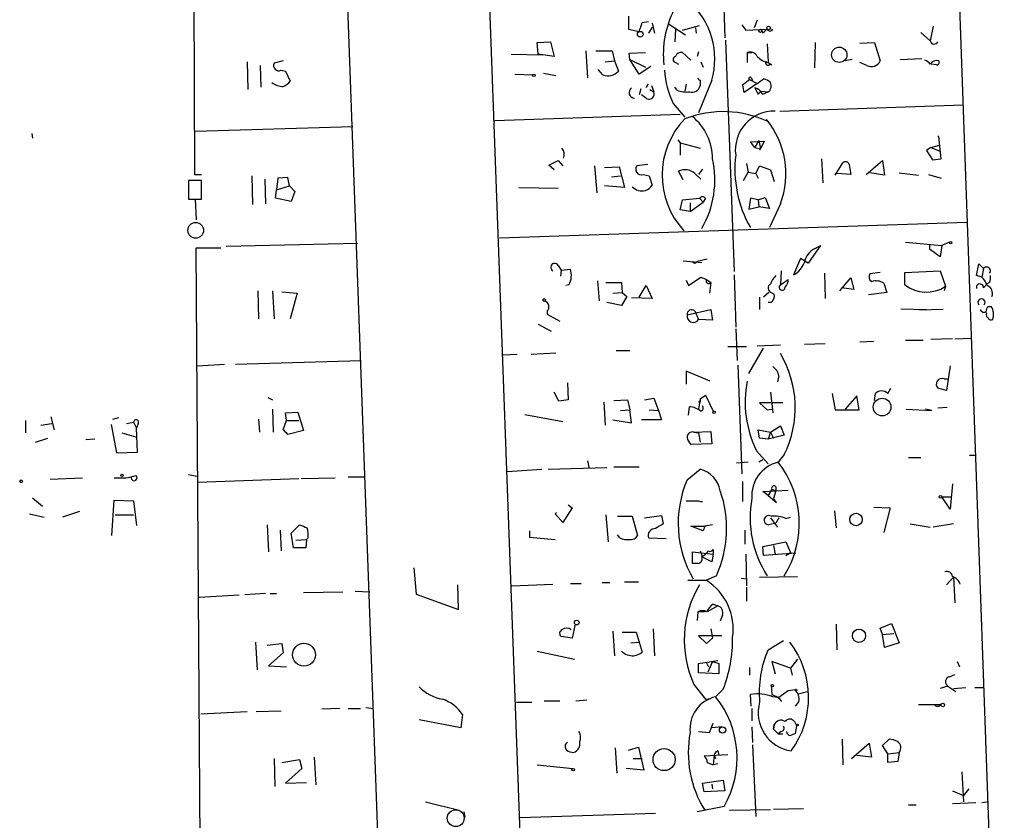
# Model space of a CAD drawing. Extents: x 2 to 761, y 0 to 951.
# Drawn here: x 3 to 111, y 672 to 760 of the extents above; entities that cross this region are included whole.
import ezdxf

# ---------------------------------------------------------------- set-up
doc = ezdxf.new("R2010")
doc.units = 0
doc.header["$MEASUREMENT"] = 0
doc.layers.add('MAIN', color=5, linetype='CONTINUOUS')

msp = doc.modelspace()

# ---------------------------------------------------------------- linework, layer by layer
at = {"layer": 'MAIN'}
for p, q in [((103.4627, 834.9828), (110.998, 623.4008)), ((59.69, 621.8768), (52.07, 829.1408)), ((44.1113, 621.1148), (36.6607, 826.0081)), ((79.1633, 792.5648), (80.3487, 758.1901)), ((22.098, 766.4028), (22.1827, 743.2041)), ((69.7653, 760.5608), (69.7653, 759.1215)), ((71.2893, 759.8835), (71.9667, 759.9681)), ((72.39, 759.3755), (71.9667, 758.6981)), ((72.39, 759.7988), (72.644, 758.6981)), ((74.168, 759.7141), (76.0307, 758.5288)), ((75.692, 759.0368), (77.5547, 759.5448)), ((77.1313, 759.2908), (77.216, 758.6981)), ((82.2113, 759.6295), (82.6347, 759.0368)), ((83.9047, 760.1375), (83.566, 759.2908)), ((103.2087, 759.4601), (102.87, 757.8515)), ((69.7653, 759.1215), (70.9507, 758.8675)), ((74.93, 759.1215), (74.8453, 757.7668)), ((82.6347, 759.0368), (85.0053, 759.1215)), ((84.582, 758.6981), (84.4127, 758.9521)), ((101.854, 758.7828), (102.87, 757.8515)), ((59.7747, 757.6821), (61.214, 757.7668)), ((59.8593, 756.4121), (59.7747, 757.6821)), ((61.214, 757.7668), (61.6373, 756.1581)), ((80.4333, 757.9361), (81.3647, 732.5361)), ((85.0053, 757.5128), (85.09, 755.5655)), ((90.2547, 757.6821), (90.17, 754.8881)), ((95.1653, 757.5975), (96.774, 757.6821)), ((96.774, 757.6821), (97.3667, 755.6501)), ((56.896, 756.4121), (60.3673, 756.3275)), ((61.6373, 756.1581), (59.8593, 756.4121)), ((65.1087, 756.7508), (65.278, 753.7875)), ((66.2093, 756.7508), (67.9873, 756.7508)), ((67.9873, 756.7508), (68.2413, 755.6501)), ((69.85, 756.4968), (71.628, 756.5815)), ((69.9347, 755.8195), (69.85, 756.4968)), ((76.6233, 755.7348), (75.692, 756.5815)), ((77.47, 756.6661), (77.3007, 756.1581)), ((82.804, 756.5815), (83.312, 756.5815)), ((82.804, 756.5815), (82.804, 755.4808)), ((27.94, 755.5655), (28.0247, 752.5175)), ((29.3793, 755.1421), (29.464, 752.7715)), ((31.9193, 755.6501), (30.9033, 755.3961)), ((67.2253, 755.5655), (68.2413, 755.6501)), ((68.2413, 755.6501), (68.6647, 754.5495)), ((69.9347, 755.8195), (71.628, 754.9728)), ((70.9507, 754.2108), (69.9347, 755.8195)), ((72.2207, 755.0575), (70.9507, 754.2108)), ((74.93, 755.4808), (75.2687, 755.3115)), ((77.724, 755.5655), (77.978, 754.9728)), ((85.09, 755.4808), (85.5133, 755.2268)), ((94.3187, 755.8195), (93.5567, 755.6501)), ((95.9273, 755.1421), (95.1653, 755.4808)), ((99.568, 755.8195), (101.9387, 755.9041)), ((103.5473, 755.2268), (102.9547, 755.3115)), ((31.6653, 754.6341), (32.1733, 754.5495)), ((32.1733, 754.5495), (32.6813, 753.4488)), ((57.3193, 754.2108), (59.2667, 754.1261)), ((60.452, 754.2955), (61.8067, 754.0415)), ((66.9713, 754.1261), (66.4633, 754.7188)), ((71.882, 753.1101), (71.7127, 752.6868)), ((72.3053, 752.9408), (72.5593, 752.2635)), ((75.0993, 752.4328), (74.8453, 752.7715)), ((76.1153, 753.1101), (75.946, 752.3481)), ((78.9093, 753.5335), (77.47, 749.9775)), ((77.6393, 753.5335), (77.6393, 752.9408)), ((82.296, 753.0255), (83.058, 753.6181)), ((83.9047, 753.1948), (82.4653, 752.1788)), ((83.058, 753.6181), (83.9047, 753.1948)), ((83.2273, 753.7875), (83.3967, 753.5335)), ((83.9047, 753.1948), (84.582, 753.7028)), ((71.12, 752.6021), (70.9507, 751.9248)), ((71.7973, 751.5015), (71.2047, 751.9248)), ((72.136, 752.5175), (72.5593, 752.2635)), ((83.9893, 752.0095), (84.328, 752.3481)), ((84.328, 752.3481), (85.09, 752.2635)), ((84.4973, 752.0095), (85.09, 752.2635)), ((74.676, 750.9935), (75.946, 749.4695)), ((86.36, 750.1468), (106.5107, 750.8241)), ((55.118, 749.1308), (75.438, 749.8081)), ((22.2673, 747.9455), (39.5393, 748.4535)), ((4.318, 747.6915), (4.4027, 747.1835)), ((103.8013, 747.3528), (103.7167, 747.3528)), ((104.0553, 744.8975), (103.8013, 747.3528)), ((75.184, 747.0141), (75.438, 746.6755)), ((75.438, 746.6755), (75.438, 745.3208)), ((75.438, 746.6755), (77.6393, 746.0828)), ((83.1427, 746.7601), (84.6667, 746.8448)), ((83.6507, 746.1675), (83.1427, 746.7601)), ((84.074, 746.9295), (83.6507, 746.1675)), ((84.074, 746.9295), (84.2433, 745.9981)), ((84.6667, 746.8448), (84.2433, 745.9981)), ((102.9547, 746.1675), (103.886, 746.4215)), ((83.6507, 746.1675), (84.2433, 745.9981)), ((102.9547, 746.1675), (102.4467, 745.8288)), ((102.4467, 745.8288), (103.124, 744.8128)), ((102.9547, 746.1675), (103.9707, 745.7441)), ((61.0447, 744.2201), (62.0607, 744.7281)), ((61.6373, 743.7121), (61.0447, 744.2201)), ((62.0607, 744.7281), (62.5687, 744.1355)), ((66.04, 744.1355), (66.294, 741.1721)), ((71.882, 744.3048), (70.6967, 744.1355)), ((82.7193, 744.3895), (82.8887, 743.4581)), ((83.7353, 743.2888), (84.1587, 744.1355)), ((84.1587, 744.1355), (85.344, 743.7121)), ((90.932, 744.8975), (91.1013, 742.2728)), ((92.456, 743.1195), (93.3027, 744.4741)), ((93.98, 744.3048), (94.1493, 743.2041)), ((95.8427, 743.2041), (97.6207, 744.7281)), ((97.6207, 744.7281), (97.8747, 743.1195)), ((103.124, 744.8128), (104.0553, 744.8975)), ((22.1827, 743.2041), (22.9447, 743.2041)), ((28.448, 743.0348), (28.5327, 739.9021)), ((67.1407, 743.9661), (68.7493, 744.0508)), ((67.9027, 742.9501), (68.9187, 743.0348)), ((68.7493, 744.0508), (69.342, 741.7648)), ((71.374, 743.2041), (72.0513, 743.0348)), ((72.0513, 743.0348), (72.39, 742.0188)), ((75.7767, 742.6115), (75.2687, 743.5428)), ((77.0467, 743.2888), (77.724, 742.6961)), ((77.8933, 743.7968), (77.47, 743.2041)), ((82.3807, 742.5268), (82.8887, 743.4581)), ((82.8887, 743.4581), (83.7353, 743.2888)), ((83.7353, 743.2888), (83.9893, 742.7808)), ((85.344, 743.7121), (85.7673, 742.4421)), ((94.1493, 743.2041), (92.6253, 743.2888)), ((97.8747, 743.1195), (96.266, 743.3735)), ((99.4833, 743.3735), (101.6, 743.1195)), ((102.7007, 743.2041), (104.0553, 742.7808)), ((22.9447, 742.5268), (21.5053, 742.5268)), ((21.5053, 742.5268), (21.5053, 740.4948)), ((22.9447, 740.4948), (22.9447, 742.5268)), ((29.8873, 742.6961), (29.972, 739.9868)), ((31.3267, 742.7808), (31.1573, 741.5108)), ((31.1573, 741.5108), (32.5967, 741.9341)), ((32.4273, 742.8655), (31.3267, 742.7808)), ((32.5967, 741.9341), (32.4273, 742.8655)), ((32.5967, 741.9341), (33.1893, 741.3415)), ((69.342, 741.7648), (67.1407, 741.9341)), ((31.0727, 740.5795), (31.1573, 741.5108)), ((33.1893, 741.3415), (32.766, 740.2408)), ((57.7427, 741.7648), (62.0607, 741.6801)), ((21.5053, 740.4948), (22.9447, 740.4948)), ((22.2673, 740.4948), (22.352, 738.2088)), ((32.766, 740.2408), (31.0727, 740.5795)), ((75.438, 739.3095), (75.692, 740.4101)), ((75.692, 740.4101), (77.5547, 740.5795)), ((76.5387, 739.1401), (77.978, 740.1561)), ((76.5387, 740.0715), (76.5387, 739.1401)), ((77.5547, 740.5795), (77.978, 740.1561)), ((78.232, 740.5795), (77.978, 740.1561)), ((83.1427, 740.5795), (82.9733, 739.3941)), ((83.9893, 740.4101), (83.1427, 740.5795)), ((83.9893, 740.4101), (84.7513, 740.6641)), ((83.9893, 740.4101), (84.074, 739.6481)), ((84.7513, 740.6641), (85.2593, 739.4788)), ((86.4447, 739.9868), (85.2593, 737.3621)), ((76.5387, 739.1401), (75.438, 739.3095)), ((82.9733, 739.3941), (84.074, 739.6481)), ((85.2593, 739.4788), (84.074, 739.6481)), ((55.626, 736.2615), (106.934, 737.9548)), ((25.654, 735.3301), (40.0473, 735.6688)), ((100.1607, 735.7535), (104.14, 735.4148)), ((102.7853, 735.4995), (102.7853, 734.9915)), ((102.7853, 735.4995), (102.7853, 734.9915)), ((104.9867, 735.7535), (104.14, 735.4148)), ((22.9447, 646.7688), (22.352, 735.1608)), ((22.352, 735.1608), (25.0613, 735.1608)), ((90.8473, 735.4148), (89.4927, 733.4675)), ((90.2547, 735.0761), (90.8473, 735.4148)), ((103.9707, 734.1448), (102.7853, 734.9915)), ((104.14, 735.4148), (103.9707, 734.1448)), ((75.7767, 733.7215), (77.8087, 733.5521)), ((77.0467, 733.4675), (77.3007, 733.6368)), ((78.4013, 733.8908), (77.3007, 733.6368)), ((88.646, 733.9755), (87.884, 732.1975)), ((89.4927, 733.4675), (88.646, 733.9755)), ((107.95, 732.1128), (108.204, 733.3828)), ((108.204, 733.3828), (108.712, 732.8748)), ((62.0607, 733.2135), (62.3993, 732.7055)), ((62.3993, 732.7055), (62.3147, 732.0281)), ((62.3993, 732.7055), (63.4153, 732.7901)), ((86.5293, 732.6208), (86.4447, 731.0968)), ((91.2707, 732.3668), (91.3553, 729.5728)), ((97.3667, 732.4515), (96.266, 732.2821)), ((100.076, 732.4515), (103.9707, 732.6208)), ((100.076, 731.0968), (100.076, 732.4515)), ((103.9707, 732.6208), (104.5633, 730.9275)), ((108.712, 732.8748), (108.5427, 731.9435)), ((66.3787, 731.5201), (66.548, 729.3188)), ((67.31, 731.3508), (69.0033, 731.3508)), ((69.0033, 731.3508), (69.088, 730.2501)), ((76.1153, 731.6048), (76.3693, 731.0121)), ((76.3693, 731.0121), (77.724, 731.9435)), ((77.724, 731.9435), (78.3167, 731.6895)), ((78.3167, 731.6895), (78.8247, 731.3508)), ((78.8247, 731.3508), (78.6553, 730.1655)), ((81.3647, 732.1975), (81.534, 726.4401)), ((86.4447, 731.0968), (87.2913, 731.6895)), ((92.964, 730.4195), (94.1493, 731.8588)), ((94.1493, 731.8588), (94.488, 730.5888)), ((97.79, 731.2661), (98.1287, 730.2501)), ((108.5427, 731.9435), (107.95, 732.1128)), ((108.712, 730.7581), (109.1353, 731.1815)), ((109.3893, 731.3508), (109.1353, 731.1815)), ((29.1253, 730.4195), (29.21, 727.3715)), ((30.734, 730.4195), (30.9033, 727.3715)), ((31.75, 730.3348), (33.4433, 730.1655)), ((33.4433, 730.1655), (32.6813, 727.3715)), ((63.246, 731.0968), (62.9073, 731.0121)), ((68.072, 730.1655), (69.088, 730.2501)), ((69.088, 730.2501), (69.596, 729.8268)), ((70.9507, 729.7421), (71.7127, 731.0121)), ((71.7127, 731.0121), (72.39, 729.5728)), ((85.1747, 730.2501), (84.582, 729.7421)), ((85.4287, 730.2501), (85.7673, 730.0808)), ((94.488, 730.5888), (93.1333, 730.7581)), ((98.1287, 730.2501), (96.0967, 729.9961)), ((104.5633, 730.9275), (104.394, 730.4195)), ((69.0033, 728.8108), (67.3947, 729.1495)), ((69.596, 729.8268), (69.0033, 728.8108)), ((72.39, 729.5728), (70.104, 729.6575)), ((84.1587, 729.7421), (84.1587, 728.3875)), ((85.344, 729.1495), (85.09, 729.1495)), ((60.8753, 728.2181), (60.8753, 727.8795)), ((60.8753, 727.8795), (62.23, 727.1175)), ((76.2, 727.7948), (78.8247, 728.3875)), ((77.0467, 728.2181), (77.47, 727.2868)), ((78.8247, 728.3875), (78.994, 727.2021)), ((99.6527, 728.4721), (102.4467, 728.3875)), ((104.3093, 728.3875), (101.6847, 728.3028)), ((109.0507, 727.9641), (108.966, 728.1335)), ((109.22, 728.7261), (109.5587, 728.7261)), ((78.994, 727.2021), (77.47, 727.2868)), ((59.8593, 726.7788), (61.2987, 726.0168)), ((81.534, 726.2708), (81.7033, 722.7995)), ((89.0693, 724.5775), (91.3553, 724.6621)), ((95.1653, 724.8315), (96.6893, 724.9161)), ((100.1607, 725.0008), (102.108, 725.0008)), ((105.3253, 725.1701), (102.9547, 725.0855)), ((105.5793, 725.1701), (107.3573, 725.2548)), ((59.0973, 723.4768), (61.8067, 723.6461)), ((68.4107, 723.9001), (69.9347, 723.9001)), ((80.6873, 724.3235), (82.7193, 724.3235)), ((82.9733, 721.3601), (84.582, 724.1541)), ((83.9047, 724.4081), (86.4447, 724.4928)), ((26.67, 722.3761), (40.4707, 722.7995)), ((56.0493, 723.3921), (57.5733, 723.4768)), ((22.5213, 722.2068), (25.4847, 722.3761)), ((78.74, 720.5135), (76.1153, 721.6141)), ((76.1153, 721.6141), (76.1153, 720.1748)), ((81.788, 722.2915), (82.2113, 710.3535)), ((105.0713, 722.2068), (104.648, 719.4975)), ((63.0767, 720.3441), (63.1613, 718.4815)), ((86.2753, 721.1061), (86.106, 720.4288)), ((104.394, 720.7675), (104.8173, 720.7675)), ((62.1453, 718.3121), (61.6373, 719.3281)), ((85.344, 719.3281), (85.598, 717.0421)), ((98.2133, 719.1588), (98.552, 719.7515)), ((104.648, 719.4975), (103.7167, 719.7515)), ((30.226, 718.7355), (30.734, 718.4815)), ((63.1613, 718.4815), (62.1453, 718.3121)), ((67.056, 718.2275), (67.2253, 715.6875)), ((68.1567, 718.3968), (69.6807, 718.4815)), ((69.6807, 718.4815), (69.9347, 717.3808)), ((71.5433, 718.4815), (72.5593, 718.6508)), ((72.5593, 718.6508), (73.0673, 717.2961)), ((77.6393, 718.5661), (77.47, 717.4655)), ((77.6393, 718.2275), (77.47, 718.2275)), ((77.6393, 718.5661), (78.232, 718.9895)), ((78.232, 718.9895), (79.0787, 717.2115)), ((92.1173, 719.1588), (92.456, 717.3808)), ((94.8267, 718.9048), (93.5567, 717.4655)), ((95.0807, 717.3808), (94.8267, 718.9048)), ((96.774, 718.3968), (96.8587, 719.1588)), ((30.734, 717.4655), (30.8187, 714.9255)), ((32.1733, 717.0421), (33.528, 717.1268)), ((33.528, 717.1268), (34.1207, 715.0948)), ((68.9187, 717.2961), (69.9347, 717.3808)), ((70.104, 715.9415), (69.9347, 717.3808)), ((72.0513, 717.3808), (73.0673, 717.2961)), ((73.0673, 717.2961), (73.406, 716.2801)), ((76.3693, 716.7881), (76.454, 717.7195)), ((86.6987, 718.1428), (84.1587, 718.1428)), ((84.1587, 718.1428), (85.0053, 717.3808)), ((85.0053, 717.3808), (85.5133, 717.4655)), ((85.0053, 717.3808), (85.5133, 717.4655)), ((92.456, 717.3808), (95.0807, 717.3808)), ((100.2453, 717.4655), (103.0393, 717.2961)), ((103.0393, 717.2961), (102.362, 717.4655)), ((104.7327, 717.6348), (103.7167, 717.5501)), ((3.6407, 716.1955), (3.6407, 714.8408)), ((6.4347, 716.6188), (6.7733, 715.1795)), ((13.208, 716.3648), (13.8853, 716.5341)), ((14.732, 715.8568), (15.494, 716.0261)), ((15.494, 716.0261), (15.8327, 715.3488)), ((29.21, 716.3648), (29.2947, 714.9255)), ((31.9193, 715.1795), (32.258, 716.1955)), ((32.258, 716.1955), (32.1733, 717.0421)), ((32.258, 716.1955), (33.6127, 716.1955)), ((58.42, 716.8728), (62.5687, 716.1108)), ((68.072, 716.2801), (70.104, 715.9415)), ((73.406, 716.2801), (71.2047, 716.2801)), ((5.334, 715.6875), (6.5193, 715.8568)), ((13.0387, 715.7721), (13.6313, 712.6395)), ((16.002, 715.8568), (15.8327, 715.3488)), ((15.9173, 712.7241), (15.8327, 715.3488)), ((34.1207, 715.0948), (32.4273, 714.6715)), ((76.962, 714.9255), (78.8247, 715.0101)), ((76.962, 714.9255), (77.47, 714.8408)), ((76.962, 714.9255), (77.47, 714.8408)), ((78.8247, 715.0101), (78.9093, 713.6555)), ((84.1587, 714.2481), (83.9893, 715.1795)), ((83.9893, 715.1795), (85.344, 714.9255)), ((85.344, 714.9255), (85.09, 714.1635)), ((85.344, 714.9255), (86.4447, 715.6028)), ((85.344, 714.9255), (85.6827, 714.2481)), ((86.4447, 715.6028), (86.868, 714.5868)), ((4.7413, 713.8248), (6.096, 714.2481)), ((11.2607, 714.1635), (10.2447, 714.0788)), ((14.224, 714.8408), (15.748, 714.4175)), ((77.47, 714.8408), (77.6393, 713.8248)), ((85.09, 714.1635), (84.1587, 714.2481)), ((86.868, 714.5868), (85.09, 714.1635)), ((78.9093, 713.6555), (76.6233, 713.5708)), ((83.82, 712.8935), (85.09, 711.4541)), ((13.6313, 712.6395), (15.9173, 712.7241)), ((65.278, 711.7928), (65.4473, 710.9461)), ((84.4973, 711.8775), (84.074, 711.6235)), ((86.868, 712.4701), (86.1907, 711.6235)), ((100.4993, 712.1315), (101.854, 712.1315)), ((107.188, 712.3855), (107.7807, 712.3855)), ((56.4727, 710.6075), (60.2827, 710.8615)), ((60.96, 710.8615), (67.3947, 711.0308)), ((68.1567, 711.1155), (70.9507, 711.1155)), ((76.2, 709.6761), (77.6393, 710.8615)), ((82.8887, 711.6235), (81.6187, 711.5388)), ((6.35, 709.7608), (9.906, 709.9301)), ((13.3773, 709.9301), (14.6473, 709.9301)), ((21.5053, 710.2688), (22.4367, 710.0995)), ((22.5213, 709.4221), (33.6127, 709.8455)), ((33.8667, 709.8455), (37.592, 709.9301)), ((39.0313, 710.0148), (40.894, 710.0148)), ((82.296, 709.5068), (82.296, 707.3055)), ((84.4973, 708.4061), (87.2913, 708.5755)), ((85.5133, 708.6601), (85.09, 707.9828)), ((85.5133, 708.6601), (85.9367, 708.4908)), ((85.9367, 708.4908), (85.6827, 707.6441)), ((85.9367, 708.9141), (85.9367, 708.4908)), ((105.3253, 709.2528), (105.0713, 706.4588)), ((4.4027, 707.7288), (5.5033, 706.7975)), ((13.1233, 703.5801), (13.3773, 707.4748)), ((13.3773, 707.4748), (15.494, 707.3901)), ((15.494, 707.3901), (15.8327, 704.6808)), ((85.09, 707.9828), (84.4973, 708.4061)), ((85.09, 707.9828), (86.0213, 707.2208)), ((86.0213, 707.2208), (85.6827, 707.6441)), ((104.14, 707.8135), (105.156, 707.8135)), ((105.0713, 706.4588), (104.14, 707.8135)), ((63.5847, 706.6281), (62.5687, 705.0195)), ((63.1613, 706.9668), (63.5847, 706.6281)), ((92.3713, 706.2895), (92.5407, 704.4268)), ((96.6893, 706.7128), (98.4673, 706.6281)), ((98.4673, 706.6281), (97.79, 703.9188)), ((4.064, 705.9508), (5.6727, 705.6121)), ((9.5673, 706.2048), (7.7047, 705.6121)), ((13.462, 705.8661), (15.494, 705.8661)), ((61.722, 705.9508), (61.8913, 706.1201)), ((62.5687, 705.0195), (61.722, 705.9508)), ((67.31, 705.8661), (67.564, 702.9028)), ((68.58, 705.6968), (70.1887, 705.6968)), ((70.1887, 705.6968), (70.7813, 703.5801)), ((71.5433, 705.5275), (73.406, 705.7815)), ((73.406, 705.7815), (73.5753, 704.8501)), ((85.344, 705.5275), (86.106, 704.5115)), ((86.2753, 705.5275), (85.9367, 704.9348)), ((87.0373, 705.4428), (87.5453, 705.6121)), ((30.1413, 704.7655), (30.3107, 701.8021)), ((31.5807, 704.1728), (31.6653, 701.8868)), ((32.766, 703.8341), (33.6973, 704.7655)), ((77.978, 704.0881), (76.6233, 704.5961)), ((76.6233, 704.5961), (78.1473, 704.5961)), ((78.1473, 704.5961), (77.978, 704.0881)), ((78.994, 704.7655), (78.1473, 704.5961)), ((82.55, 704.1728), (82.55, 702.6488)), ((85.9367, 704.9348), (85.1747, 704.7655)), ((100.6687, 704.8501), (102.87, 704.5115)), ((105.41, 704.8501), (103.2087, 704.5115)), ((33.02, 702.2255), (32.766, 703.8341)), ((33.274, 703.0721), (34.4593, 703.1568)), ((34.4593, 703.1568), (34.3747, 702.2255)), ((34.6287, 703.3261), (34.4593, 703.1568)), ((58.928, 704.0881), (58.928, 703.4108)), ((58.928, 703.4108), (61.722, 703.1568)), ((68.834, 703.3261), (68.58, 703.6648)), ((71.9667, 703.3261), (73.914, 703.2415)), ((34.3747, 702.2255), (33.02, 702.2255)), ((79.0787, 702.0561), (79.0787, 701.5481)), ((84.4973, 702.3948), (87.0373, 702.9028)), ((84.582, 701.3788), (84.4973, 702.3948)), ((85.6827, 702.4795), (85.852, 701.5481)), ((87.0373, 702.9028), (87.5453, 701.7175)), ((76.7927, 700.5321), (76.7927, 701.8021)), ((76.7927, 701.8021), (79.0787, 701.5481)), ((77.6393, 701.8868), (77.8933, 701.2095)), ((78.9093, 700.7015), (77.8933, 701.2095)), ((79.0787, 701.5481), (78.9093, 700.7015)), ((82.6347, 701.5481), (82.7193, 698.0768)), ((88.138, 701.6328), (84.582, 701.3788)), ((87.0373, 701.3788), (87.5453, 701.7175)), ((46.228, 700.0241), (46.482, 697.1455)), ((77.3853, 700.5321), (76.7927, 700.5321)), ((79.4173, 699.1775), (78.3167, 698.6695)), ((82.1267, 698.9235), (82.7193, 698.8388)), ((84.1587, 699.0081), (88.3073, 699.0928)), ((104.648, 698.1615), (105.41, 699.0081)), ((105.41, 699.0081), (105.5793, 696.2141)), ((51.1387, 695.4521), (51.054, 698.1615)), ((56.9807, 698.0768), (61.468, 698.2461)), ((63.4153, 698.3308), (64.6007, 698.3308)), ((66.8867, 698.4155), (67.7333, 698.4155)), ((69.342, 698.5001), (70.866, 698.5001)), ((76.2847, 698.6695), (78.3167, 698.6695)), ((82.7193, 697.9075), (82.7193, 696.3835)), ((22.6907, 696.8068), (27.0933, 697.0608)), ((29.972, 697.2301), (27.686, 697.0608)), ((30.48, 697.2301), (31.1573, 697.2301)), ((34.1207, 697.3148), (38.4387, 697.3995)), ((39.7933, 697.4841), (41.402, 697.3995)), ((46.482, 697.1455), (51.1387, 695.4521)), ((79.5867, 695.8755), (78.4013, 695.1981)), ((79.0787, 696.0448), (79.5867, 695.8755)), ((77.3853, 695.1981), (77.3007, 694.2668)), ((78.0627, 695.1981), (77.3853, 695.1981)), ((80.0947, 694.8595), (79.8407, 694.1821)), ((63.9233, 693.8435), (63.5847, 692.3195)), ((72.4747, 693.3355), (72.644, 690.3721)), ((78.8247, 693.3355), (78.994, 692.3195)), ((92.5407, 693.8435), (92.6253, 691.0495)), ((97.3667, 693.4201), (98.6367, 693.9281)), ((97.6207, 692.7428), (97.3667, 693.4201)), ((98.6367, 693.9281), (99.4833, 691.8115)), ((63.5847, 692.3195), (62.3993, 692.4888)), ((68.072, 693.0815), (68.2413, 690.3721)), ((69.088, 692.9968), (70.612, 692.9968)), ((70.612, 692.9968), (71.2893, 690.7955)), ((80.01, 692.5735), (77.47, 692.5735)), ((77.47, 692.5735), (78.3167, 691.7268)), ((78.3167, 691.7268), (78.994, 692.3195)), ((97.6207, 692.7428), (98.8907, 692.8275)), ((97.8747, 691.3035), (97.6207, 692.7428)), ((28.8713, 691.8961), (29.0407, 688.8481)), ((30.1413, 691.5575), (31.75, 691.7268)), ((31.75, 691.7268), (31.9193, 690.7108)), ((70.0193, 691.8115), (70.866, 691.8961)), ((85.09, 691.0495), (86.7833, 692.0655)), ((99.4833, 691.8115), (97.8747, 691.3035)), ((31.9193, 690.7108), (30.3107, 689.2715)), ((59.7747, 690.8801), (63.8387, 690.0335)), ((30.3107, 689.2715), (32.258, 689.1868)), ((77.47, 689.5255), (79.5867, 689.8641)), ((77.47, 688.5095), (77.47, 689.5255)), ((78.3167, 689.6101), (78.5707, 689.1868)), ((78.994, 689.7795), (78.486, 688.5941)), ((78.994, 689.7795), (79.6713, 689.5255)), ((79.6713, 689.5255), (79.6713, 688.4248)), ((83.058, 689.1021), (83.058, 688.2555)), ((87.5453, 689.0175), (85.5133, 689.7795)), ((85.5133, 689.7795), (85.852, 688.4248)), ((88.3073, 690.0335), (87.5453, 689.0175)), ((87.5453, 689.0175), (87.7147, 688.2555)), ((105.8333, 689.7795), (106.0873, 689.1868)), ((79.6713, 688.4248), (77.47, 688.5095)), ((104.9867, 688.0861), (105.5793, 688.3401)), ((76.962, 687.2395), (78.232, 685.6308)), ((85.4287, 687.1548), (85.5133, 686.1388)), ((104.8173, 687.0701), (103.9707, 686.8161)), ((104.8173, 687.0701), (105.664, 686.4775)), ((105.41, 686.8161), (106.7647, 686.9008)), ((107.7807, 686.9008), (108.7967, 686.9008)), ((80.1793, 686.7315), (79.3327, 685.8848)), ((83.2273, 684.8688), (83.1427, 686.1388)), ((85.5133, 686.1388), (86.2753, 685.8001)), ((87.2913, 686.5621), (86.2753, 685.8001)), ((88.0533, 686.6468), (87.2913, 686.5621)), ((88.392, 686.2235), (89.408, 686.4775)), ((40.9787, 684.6995), (41.8253, 684.6148)), ((57.4887, 685.2921), (59.182, 685.2921)), ((60.5367, 685.4615), (62.23, 685.4615)), ((64.008, 685.4615), (65.1933, 685.5461)), ((78.232, 685.6308), (78.8247, 685.7155)), ((88.4767, 685.3768), (88.0533, 684.8688)), ((101.6, 685.0381), (104.0553, 685.0381)), ((22.86, 684.0221), (27.94, 684.2761)), ((28.956, 684.2761), (31.6653, 684.3608)), ((38.1, 684.6148), (36.1527, 684.5301)), ((39.0313, 684.6148), (40.386, 684.6148)), ((51.562, 683.9375), (51.3927, 682.4981)), ((83.312, 684.6148), (83.312, 683.2601)), ((51.3927, 682.4981), (46.8207, 683.3448)), ((78.6553, 681.9901), (79.0787, 683.0061)), ((80.01, 682.5828), (78.9093, 682.4981)), ((83.312, 682.5828), (83.3967, 680.8895)), ((85.7673, 682.8368), (85.6827, 682.3288)), ((85.6827, 682.3288), (85.7673, 682.8368)), ((87.9687, 683.1755), (88.2227, 682.7521)), ((88.2227, 682.7521), (88.0533, 681.8208)), ((77.47, 682.0748), (78.6553, 681.9901)), ((85.6827, 682.3288), (86.1907, 681.8208)), ((86.5293, 682.0748), (86.1907, 681.8208)), ((86.1907, 681.8208), (86.6987, 681.8208)), ((69.7653, 680.0428), (70.866, 680.3815)), ((70.866, 680.3815), (71.4587, 677.8415)), ((83.3967, 680.6355), (83.7353, 672.7615)), ((93.218, 681.2281), (93.3027, 678.4341)), ((94.234, 679.1115), (96.1813, 680.8048)), ((96.1813, 680.8048), (96.4353, 679.2808)), ((97.6207, 680.5508), (98.3827, 681.2281)), ((98.2133, 679.6195), (97.6207, 680.5508)), ((68.326, 680.2968), (68.4953, 677.5028)), ((80.6873, 679.5348), (78.0627, 679.3655)), ((79.1633, 679.5348), (79.0787, 678.4341)), ((79.1633, 679.5348), (79.3327, 679.1115)), ((79.5867, 679.9581), (79.6713, 679.5348)), ((96.4353, 679.2808), (94.8267, 679.4501)), ((98.2133, 679.6195), (99.4833, 679.7888)), ((98.2133, 678.6881), (98.2133, 679.6195)), ((99.4833, 679.7888), (99.314, 678.7728)), ((30.9033, 679.1115), (30.988, 676.0635)), ((31.75, 678.6881), (33.6973, 679.0268)), ((33.6973, 679.0268), (33.9513, 678.0108)), ((35.306, 679.2808), (35.4753, 676.2328)), ((59.7747, 678.4341), (63.6693, 678.0108)), ((70.2733, 679.1115), (71.2893, 679.1115)), ((78.4013, 678.6881), (79.0787, 678.4341)), ((79.5867, 678.5188), (79.0787, 678.4341)), ((99.314, 678.7728), (98.2133, 678.6881)), ((33.9513, 678.0108), (32.1733, 676.4021)), ((71.4587, 677.8415), (69.5113, 678.0108)), ((106.3413, 677.6721), (106.5107, 674.3701)), ((32.1733, 676.4021), (34.4593, 676.4868)), ((77.8933, 676.4021), (80.1793, 676.7408)), ((78.0627, 675.4708), (77.8933, 676.4021)), ((78.9093, 676.3175), (78.994, 675.8095)), ((78.9093, 676.3175), (78.994, 675.8095)), ((80.1793, 676.7408), (80.3487, 675.5555)), ((80.3487, 675.5555), (78.0627, 675.4708)), ((105.3253, 675.5555), (106.5107, 675.0475)), ((107.1033, 675.8095), (106.5107, 675.0475)), ((47.498, 674.3701), (51.2233, 673.4388)), ((100.4993, 674.0315), (101.346, 674.0315)), ((105.3253, 674.2008), (107.8653, 674.2855)), ((108.5427, 674.2855), (109.1353, 674.3701)), ((51.7313, 673.2695), (51.816, 672.6768)), ((72.7287, 673.1001), (57.912, 672.5921)), ((80.264, 673.8621), (77.3007, 673.2695)), ((80.8567, 673.4388), (85.344, 673.5235)), ((88.9847, 673.6081), (85.6827, 673.5235))]:
    msp.add_line(p, q, dxfattribs=at)
for centre, radius in [((85.1464, 759.2626), 0.1995), ((71.067, 758.5818), 0.3085), ((84.2433, 758.9522), 0.1693), ((92.8984, 756.3314), 0.8415), ((59.3936, 754.0839), 0.1338), ((105.1136, 735.7112), 0.1338), ((60.5154, 729.4247), 0.1496), ((97.5964, 717.6827), 0.9689), ((79.1633, 717.0986), 0.1411), ((3.1538, 709.528), 0.1496), ((14.224, 710.1842), 0.1197), ((103.9918, 707.8347), 0.1496), ((94.7361, 705.3352), 0.6841), ((64.1003, 694.0282), 0.2558), ((95.0604, 692.59), 0.7295), ((34.1818, 690.5041), 1.2525), ((85.5556, 687.1125), 0.1338), ((88.1521, 686.6327), 0.0997), ((104.2458, 684.9959), 0.1951), ((80.0946, 682.2442), 0.349), ((88.3073, 682.7945), 0.0946), ((73.6846, 679.0036), 1.2172), ((63.7116, 677.8839), 0.1338)]:
    msp.add_circle(centre, radius, dxfattribs=at)
at = {"layer": 'MAIN', "color": 5}
for centre, radius in [((22.3096, 737.0658), 0.8616), ((50.8292, 672.5817), 0.9234)]:
    msp.add_circle(centre, radius, dxfattribs=at)
at = {"layer": 'MAIN'}
for centre, radius, start, end in [((70.8028, 755.8958), 8.4437, 343.753448, 47.988224), ((84.2455, 756.395), 10.6498, 152.950371, 186.297593), ((-182.8799, 844.0255), 267.7347, 341.453837, 341.68302), ((85.3019, 758.4017), 0.7785, 112.394546, 157.621866), ((85.3017, 759.2485), 0.3224, 203.193924, 336.799076), ((103.3085, 757.9603), 0.4518, 193.934743, 334.637535), ((75.0288, 755.8194), 0.3528, 106.262153, 253.733298), ((75.5327, 755.9708), 0.6311, 75.380272, 162.736416), ((83.1002, 755.7092), 0.9212, 29.16092, 108.755539), ((85.4674, 757.5171), 2.071, 221.01181, 259.50016), ((31.4113, 755.1421), 0.568, 153.434949, 296.565051), ((85.09, 755.4808), 0.2923, 146.31537, 326.31537), ((96.4096, 756.0689), 1.0447, 242.507858, 336.367168), ((101.9383, 754.6336), 1.1522, 36.039438, 72.889228), ((103.5533, 754.8822), 0.807, 72.101685, 147.859899), ((103.6038, 755.4807), 0.2602, 257.454468, 40.620402), ((67.5139, 755.5541), 1.5276, 249.194611, 318.880408), ((83.3117, 755.142), 9.5805, 183.038908, 205.659143), ((83.1003, 753.7451), 0.1339, 18.462013, 251.578587), ((31.9198, 754.9739), 2.1178, 233.136595, 269.986473), ((31.1143, 754.6773), 1.9912, 293.846208, 321.904188), ((76.7431, 753.1334), 0.9167, 251.616441, 347.871192), ((77.6816, 753.8297), 0.2993, 188.105736, 261.872606), ((-129.3135, 710.2733), 215.885, 11.192754, 11.421916), ((84.1764, 752.0752), 1.6774, 45.886457, 76.006836), ((84.6752, 752.9069), 0.7656, 302.809877, 29.122933), ((70.4375, 752.187), 0.6009, 123.71387, 270.495807), ((72.0231, 752.0377), 0.5818, 247.16348, 22.83652), ((76.115, 755.0553), 2.8123, 248.828505, 276.923362), ((253.1249, 836.9881), 189.2834, 206.447062, 206.676272), ((83.3402, 751.431), 1.2936, 26.56307, 76.111999), ((80.1675, 738.4227), 11.6678, 64.586649, 111.211146), ((72.9645, 744.8958), 6.0295, 0.016154, 50.586568), ((85.7485, 745.8947), 4.2534, 88.605644, 187.754428), ((82.3924, 743.117), 8.9323, 136.19433, 223.014781), ((77.7267, 743.2873), 9.3219, 339.264109, 39.490154), ((61.7432, 745.4055), 1.0038, 335.05104, 42.436109), ((94.3868, 743.7768), 12.9452, 173.149914, 209.704531), ((84.201, 745.3178), 0.5972, 85.938307, 94.061693), ((71.1624, 743.7622), 0.5968, 141.284721, 290.763898), ((68.7635, 742.5867), 10.4882, 329.588632, 12.728017), ((93.5849, 744.1637), 0.4195, 19.652905, 132.275526), ((75.9845, 742.2033), 1.5188, 45.621567, 118.119089), ((70.823, 743.2473), 1.9912, 293.846208, 321.904188), ((71.2936, 742.9474), 1.5576, 224.817928, 282.397144), ((77.8933, 740.3254), 0.4233, 36.878017, 143.113861), ((91.1144, 733.1844), 2.0779, 114.439847, 169.80737), ((61.6797, 733.0018), 0.4359, 29.058434, 240.941566), ((119.2073, 818.2371), 94.6752, 243.327151, 243.556307), ((86.814, 734.3296), 2.3855, 296.649907, 340.9787), ((61.396, 732.1369), 2.1223, 330.6546, 17.925276), ((96.7547, 731.9396), 0.5968, 144.975732, 237.641471), ((109.0507, 732.6209), 0.4233, 323.113861, 143.143638), ((78.5707, 731.5202), 0.2922, 146.331685, 326.288182), ((85.6013, 730.7353), 0.5151, 119.96978, 250.418022), ((87.8137, 730.264), 2.6346, 135.433655, 159.619837), ((86.3055, 731.5927), 0.9905, 310.795783, 5.608144), ((96.9402, 729.972), 1.5481, 56.708191, 109.034172), ((108.3225, 730.792), 0.3909, 355.025816, 197.64695), ((106.6648, 730.0945), 2.6354, 20.376144, 44.555713), ((107.9091, 731.901), 1.5792, 339.609571, 7.70781), ((84.9902, 729.8722), 0.8046, 296.084201, 15.025909), ((86.6256, 730.8236), 0.3277, 123.510625, 3.359273), ((102.437, 734.1216), 3.8371, 232.026272, 303.651553), ((108.7499, 730.1454), 0.9485, 340.372994, 66.026471), ((60.3396, 728.6741), 0.7036, 319.594817, 66.397202), ((108.5004, 729.1496), 0.3904, 319.384376, 220.60607), ((76.702, 727.8492), 0.5049, 46.942302, 186.18481), ((108.7543, 728.4581), 0.3875, 190.497939, 303.11188), ((109.923, 728.0741), 0.9588, 137.155503, 176.448267), ((109.3893, 727.7947), 0.3786, 153.421413, 243.434949), ((108.2299, 727.8402), 1.597, 339.725708, 33.691063), ((76.8869, 727.6705), 0.6981, 169.742872, 326.653699), ((109.5587, 727.6256), 0.3787, 206.585347, 296.551521), ((76.3662, 717.6231), 11.6979, 333.863839, 30.507216), ((84.6674, 720.7679), 1.6431, 11.878242, 55.50333), ((94.5288, 718.1991), 11.951, 168.833734, 206.355793), ((104.1642, 720.1869), 0.6244, 68.406467, 224.21482), ((97.536, 718.5096), 0.9382, 43.786453, 136.213547), ((162.2892, 718.3968), 84.6501, 179.885408, 180.114592), ((76.2892, 715.4661), 2.2594, 50.578205, 85.817181), ((77.6036, 717.5664), 0.3748, 288.739531, 39.369014), ((15.7708, 716.0099), 0.2773, 326.487584, 176.650527), ((-94.8266, 587.9255), 179.6054, 44.885431, 45.114614), ((76.8105, 714.3341), 0.6105, 75.631426, 180.122006), ((77.8276, 714.7384), 1.6774, 193.993164, 224.113543), ((76.9125, 707.9791), 2.9726, 9.912291, 75.847823), ((87.0727, 707.9545), 3.7735, 103.516994, 184.718374), ((77.6792, 704.9189), 10.835, 328.001792, 38.227884), ((14.4988, 713.0855), 3.1589, 272.694476, 293.294332), ((15.5522, 709.9248), 0.3249, 163.918959, 52.943185), ((87.2756, 704.9285), 12.0503, 156.797414, 210.355109), ((67.9973, 704.3629), 12.5422, 335.578956, 19.215495), ((85.725, 708.7871), 0.2469, 30.959776, 210.959776), ((76.7927, 1046.0397), 338.6503, 269.885392, 270.114592), ((77.9219, 708.5498), 1.2446, 248.710643, 268.683299), ((94.7419, 705.5274), 11.6242, 169.508272, 213.111109), ((85.1625, 705.2691), 0.5037, 58.101912, 271.387752), ((85.8098, 702.8899), 2.8327, 64.320555, 97.731915), ((118.7904, 916.258), 227.9691, 248.082823, 248.31202), ((31.2846, 703.6224), 3.3572, 354.936598, 13.863222), ((72.7051, 703.566), 0.7765, 88.258261, 197.998547), ((200.1519, 492.9463), 246.8296, 120.851159, 121.080342), ((69.5959, 704.7653), 1.6284, 242.103644, 278.977017), ((70.0335, 703.9892), 0.8524, 257.56816, 331.318192), ((78.74, 702.2257), 0.3788, 243.45524, 333.401126), ((77.3683, 701.0402), 0.5083, 271.916286, 29.964367), ((77.0024, 703.1169), 1.9932, 293.861793, 321.891048), ((104.6957, 699.0029), 0.6361, 8.12628, 109.947705), ((104.7749, 697.6957), 1.5016, 21.502403, 68.497597), ((87.6144, 692.1385), 11.7249, 149.089963, 204.697529), ((74.9342, 693.3215), 6.3279, 351.664123, 57.687489), ((79.6568, 694.8879), 1.2933, 116.551182, 166.121711), ((79.3183, 695.1063), 0.8147, 342.365717, 70.764386), ((77.8933, 694.5421), 0.8297, 52.246149, 127.753851), ((78.232, 694.9021), 0.341, 60.232194, 119.767806), ((62.992, 692.5948), 0.8297, 52.246149, 127.753851), ((62.6735, 692.844), 0.4487, 114.977557, 232.333315), ((65.8291, 692.229), 15.3672, 339.038378, 0.652865), ((79.5641, 685.8139), 9.9674, 324.020552, 37.604551), ((70.394, 692.5284), 2.1566, 229.845079, 269.043521), ((69.8708, 692.6796), 2.3584, 281.922191, 306.975336), ((96.0145, 686.3284), 11.901, 156.628071, 184.995453), ((105.1052, 687.5442), 0.5547, 102.334988, 238.731538), ((50.159, 690.1862), 4.6248, 223.794504, 260.06027), ((80.101, 682.3841), 3.584, 102.378472, 186.311416), ((70.9871, 679.1909), 10.6985, 330.12625, 38.732658), ((83.9321, 681.7756), 4.434, 67.932003, 100.255149), ((85.6827, 684.7842), 1.1039, 32.469202, 94.400696), ((87.0373, 685.6025), 1.457, 351.088501, 45.786958), ((48.059, 681.661), 4.1778, 33.018693, 71.845649), ((88.2341, 684.1477), 4.2329, 164.314897, 261.795051), ((103.6743, 685.3345), 0.4827, 217.88123, 322.11877), ((86.4955, 682.532), 0.7894, 54.606606, 157.287456), ((86.4587, 682.4558), 0.3875, 280.497939, 33.11188), ((87.4607, 682.8085), 0.6267, 35.845888, 144.154112), ((63.2307, 681.4354), 1.2862, 338.981999, 29.810081), ((88.2823, 679.7723), 11.9512, 169.305541, 212.001826), ((87.5454, 682.0749), 0.4234, 180.013532, 269.986468), ((130.1218, 554.7438), 133.8593, 108.316987, 108.546184), ((63.3519, 680.4344), 0.5319, 121.161448, 227.415436), ((63.4409, 680.7539), 1.0146, 287.974221, 12.534933), ((98.2686, 678.9753), 2.2557, 62.389812, 87.100556), ((98.7609, 680.2904), 0.8794, 325.225736, 51.027815), ((63.8389, 681.3134), 1.527, 236.315136, 266.812677), ((77.6716, 678.7467), 0.732, 355.408603, 57.705896), ((79.8831, 679.2382), 0.7785, 112.378134, 157.605454)]:
    msp.add_arc(centre, radius, start, end, dxfattribs=at)

doc.saveas('drawing.dxf')
